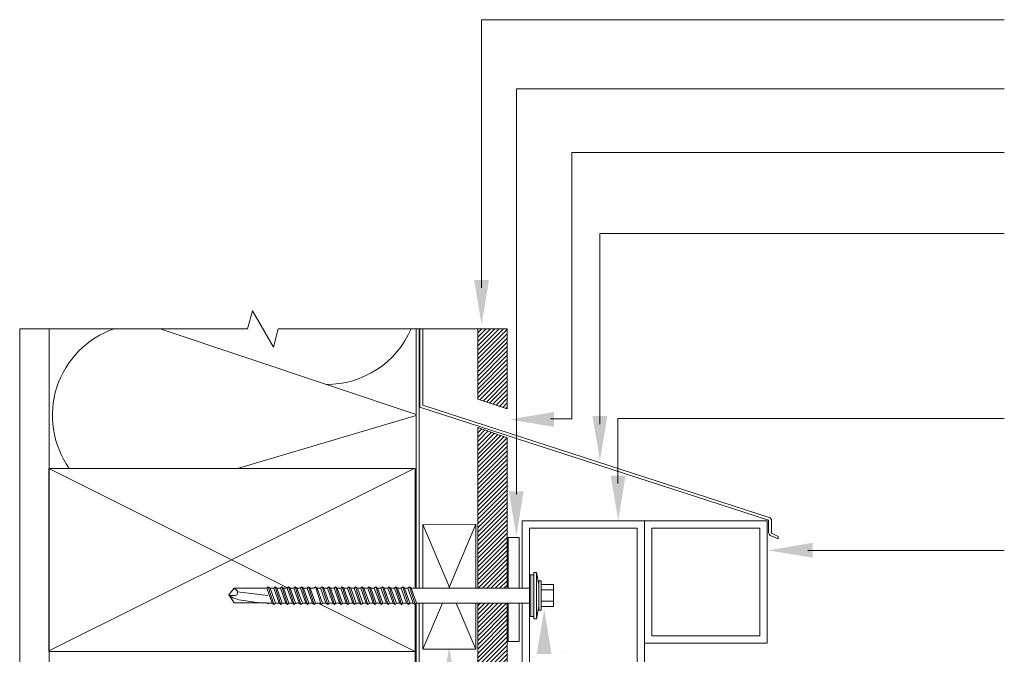
# Model space of a CAD drawing. Units: millimetres. Extents: x -31354 to 2614805, y -22956 to 2775829.
# Drawn here: x 122761 to 123164, y 253112 to 253372 of the extents above; entities that cross this region are included whole.
import ezdxf

# ---------------------------------------------------------------- set-up
doc = ezdxf.new("R2010")
doc.units = ezdxf.units.MM
doc.header["$MEASUREMENT"] = 0
doc.layers.add('Title Block', color=7, linetype='Continuous')

msp = doc.modelspace()

# ---------------------------------------------------------------- hatches: boundary and pattern name
at = {"lineweight": 0}
msp.add_hatch(color=256, dxfattribs=at).paths.add_polyline_path([(122971.35, 253144.73), (122969.85, 253144.73), (122969.85, 253127.73), (122971.35, 253127.73)])
at = {"layer": 'Title Block', "lineweight": 0, "true_color": 0xc1c1c1}
h = msp.add_hatch(dxfattribs=at)
h.set_pattern_fill('ANSI31', color=9, scale=10)
h.paths.add_polyline_path([(122960.43, 253200.76), (122948.43, 253204.99), (122948.43, 253139.25), (122951.33, 253139.25), (122960.43, 253139.25)])
h.paths.add_polyline_path([(122960.43, 253133.21), (122951.33, 253133.21), (122948.43, 253133.21), (122948.43, 253051.22), (122948.64, 253050.74), (122948.43, 253050.79), (122948.43, 253019.52), (122951.33, 253019.52), (122960.43, 253019.52), (122960.43, 253048.84), (122960.38, 253048.85), (122960.43, 253048.96)])
h.paths.add_polyline_path([(122960.43, 253013.49), (122951.33, 253013.49), (122948.43, 253013.49), (122948.43, 252901.51), (122960.43, 252901.51)])

# ---------------------------------------------------------------- linework, layer by layer
at = {"color": 5, "lineweight": 0}
for p, q in [((122949.89, 253371.57), (123163.51, 253371.57)), ((122949.89, 253371.57), (122949.89, 253261.93)), ((122964.28, 253343.36), (122964.28, 253177.55)), ((122964.28, 253343.36), (123163.51, 253343.36)), ((122986.8, 253317.3), (123163.51, 253317.3)), ((122986.8, 253208.42), (122986.8, 253317.3)), ((122998.24, 253284.26), (122998.24, 253206.3)), ((122998.24, 253284.26), (123163.51, 253284.26)), ((122978.14, 253208.42), (122986.8, 253208.42)), ((123005.69, 253208.65), (123005.69, 253181.98)), ((123005.69, 253208.65), (123163.51, 253208.65)), ((123083.2, 253154.65), (123163.51, 253154.65))]:
    msp.add_line(p, q, dxfattribs=at)
at = {"color": 1, "lineweight": 0}
for p, q in [((122856.44, 253252.6), (122854.35, 253245.31)), ((122864.98, 253237.8), (122856.44, 253252.6)), ((122854.35, 253245.31), (122761.29, 253245.31)), ((122866.86, 253245.31), (122864.98, 253237.8)), ((122960.43, 253245.31), (122866.86, 253245.31))]:
    msp.add_line(p, q, dxfattribs=at)
at = {"lineweight": 0}
for p, q in [((122761.29, 253245.31), (122761.29, 252901.51)), ((122773.29, 253245.31), (122773.29, 252901.51)), ((122924.77, 253213.24), (122924.77, 253245.31)), ((122925.97, 253214.05), (122925.97, 253245.31)), ((122948.43, 253245.31), (122948.43, 253216.44)), ((122960.43, 253245.31), (122960.43, 253212.54)), ((122948.43, 253216.44), (122960.43, 253212.54)), ((123067.16, 253167.03), (122924.77, 253213.24)), ((123067.89, 253167.99), (122925.97, 253214.05)), ((122948.43, 253204.99), (122948.43, 253161.5)), ((122960.43, 253200.76), (122960.43, 253160.34)), ((122922.78, 253188.22), (122773.26, 253188.22)), ((122773.26, 253188.22), (122773.26, 253113.43)), ((122870.72, 253139.48), (122773.26, 253188.19)), ((122922.38, 253188.22), (122854.31, 253154.19)), ((122922.78, 253188.22), (122922.78, 253139.23)), ((123067.16, 253161.87), (123067.16, 253167.03)), ((123067.89, 253167.99), (123068.36, 253167.38)), ((123068.36, 253161.74), (123068.36, 253167.38)), ((122947.65, 253165.37), (122925.96, 253165.23)), ((122925.96, 253165.23), (122925.96, 253139.25)), ((122937.03, 253139.25), (122925.96, 253165.23)), ((122947.65, 253165.37), (122936.56, 253139.25)), ((122947.65, 253139.25), (122947.65, 253165.37)), ((122948.43, 253162.05), (122948.43, 253139.25)), ((122960.43, 253160.59), (122960.43, 253139.25)), ((123067.82, 253160.85), (123071.09, 253159.39)), ((123068.36, 253161.74), (123071.13, 253160.41)), ((123071.13, 253160.41), (123071.09, 253159.39)), ((122854.31, 253154.19), (122773.26, 253113.66)), ((122971.35, 253126.73), (122971.35, 253145.73)), ((122848.94, 253139.25), (122846.76, 253136.59)), ((122862.27, 253139.25), (122862.85, 253139.85)), ((122862.27, 253139.25), (122864.46, 253133.21)), ((122862.85, 253139.85), (122865.17, 253132.61)), ((122863.55, 253139.25), (122862.85, 253139.85)), ((122863.55, 253139.25), (122865.75, 253133.21)), ((122863.55, 253139.25), (122865.06, 253139.25)), ((122865.06, 253139.25), (122865.64, 253139.85)), ((122865.06, 253139.25), (122867.26, 253133.21)), ((122865.64, 253139.85), (122867.96, 253132.61)), ((122866.34, 253139.25), (122865.64, 253139.85)), ((122866.34, 253139.25), (122868.54, 253133.21)), ((122867.77, 253139.25), (122866.34, 253139.25)), ((122867.77, 253139.25), (122868.36, 253139.85)), ((122867.77, 253139.25), (122869.97, 253133.21)), ((122869.06, 253139.25), (122868.36, 253139.85)), ((122868.36, 253139.85), (122870.67, 253132.61)), ((122870.49, 253139.25), (122869.06, 253139.25)), ((122869.06, 253139.25), (122871.25, 253133.21)), ((122870.49, 253139.25), (122871.07, 253139.85)), ((122870.49, 253139.25), (122872.68, 253133.21)), ((122871.07, 253139.85), (122873.39, 253132.61)), ((122871.77, 253139.25), (122871.07, 253139.85)), ((122871.77, 253139.25), (122873.97, 253133.21)), ((122871.77, 253139.25), (122873.28, 253139.25)), ((122873.28, 253139.25), (122873.86, 253139.85)), ((122873.28, 253139.25), (122875.48, 253133.21)), ((122873.86, 253139.85), (122876.18, 253132.61)), ((122874.56, 253139.25), (122873.86, 253139.85)), ((122874.56, 253139.25), (122876.76, 253133.21)), ((122876, 253139.25), (122874.56, 253139.25)), ((122876, 253139.25), (122876.58, 253139.85)), ((122876, 253139.25), (122878.19, 253133.21)), ((122877.28, 253139.25), (122876.58, 253139.85)), ((122876.58, 253139.85), (122878.89, 253132.61)), ((122877.28, 253139.25), (122879.47, 253133.21)), ((122878.71, 253139.25), (122877.28, 253139.25)), ((122878.71, 253139.25), (122879.29, 253139.85)), ((122878.71, 253139.25), (122880.91, 253133.21)), ((122879.99, 253139.25), (122879.29, 253139.85)), ((122879.29, 253139.85), (122881.61, 253132.61)), ((122879.99, 253139.25), (122882.19, 253133.21)), ((122879.99, 253139.25), (122881.5, 253139.25)), ((122881.5, 253139.25), (122882.08, 253139.85)), ((122882.08, 253139.85), (122884.4, 253132.61)), ((122882.79, 253139.25), (122882.08, 253139.85)), ((122882.79, 253139.25), (122884.98, 253133.21)), ((122884.22, 253139.25), (122882.79, 253139.25)), ((122884.22, 253139.25), (122884.8, 253139.85)), ((122884.22, 253139.25), (122886.41, 253133.21)), ((122884.8, 253139.85), (122887.11, 253132.61)), ((122885.5, 253139.25), (122884.8, 253139.85)), ((122885.5, 253139.25), (122887.7, 253133.21)), ((122885.5, 253139.25), (122887.01, 253139.25)), ((122887.01, 253139.25), (122887.59, 253139.85)), ((122887.01, 253139.25), (122889.2, 253133.21)), ((122887.59, 253139.85), (122889.9, 253132.61)), ((122888.29, 253139.25), (122887.59, 253139.85)), ((122888.29, 253139.25), (122890.49, 253133.21)), ((122889.72, 253139.25), (122888.29, 253139.25)), ((122889.72, 253139.25), (122890.31, 253139.85)), ((122889.72, 253139.25), (122891.92, 253133.21)), ((122890.31, 253139.85), (122892.62, 253132.61)), ((122891.01, 253139.25), (122890.31, 253139.85)), ((122892.44, 253139.25), (122891.01, 253139.25)), ((122891.01, 253139.25), (122893.2, 253133.21)), ((122892.44, 253139.25), (122893.02, 253139.85)), ((122892.44, 253139.25), (122894.63, 253133.21)), ((122893.02, 253139.85), (122895.33, 253132.61)), ((122893.72, 253139.25), (122893.02, 253139.85)), ((122893.72, 253139.25), (122895.92, 253133.21)), ((122893.72, 253139.25), (122895.23, 253139.25)), ((122895.23, 253139.25), (122895.81, 253139.85)), ((122895.23, 253139.25), (122897.42, 253133.21)), ((122896.51, 253139.25), (122895.81, 253139.85)), ((122895.81, 253139.85), (122898.12, 253132.61)), ((122896.51, 253139.25), (122898.71, 253133.21)), ((122897.94, 253139.25), (122896.51, 253139.25)), ((122897.94, 253139.25), (122898.53, 253139.85)), ((122897.94, 253139.25), (122900.14, 253133.21)), ((122898.53, 253139.85), (122900.84, 253132.61)), ((122899.23, 253139.25), (122898.53, 253139.85)), ((122899.23, 253139.25), (122901.42, 253133.21)), ((122900.66, 253139.25), (122899.23, 253139.25)), ((122900.66, 253139.25), (122901.24, 253139.85)), ((122900.66, 253139.25), (122902.85, 253133.21)), ((122901.24, 253139.85), (122903.55, 253132.61)), ((122901.94, 253139.25), (122901.24, 253139.85)), ((122901.94, 253139.25), (122904.14, 253133.21)), ((122901.94, 253139.25), (122903.45, 253139.25)), ((122903.45, 253139.25), (122904.03, 253139.85)), ((122903.45, 253139.25), (122905.64, 253133.21)), ((122904.03, 253139.85), (122906.35, 253132.61)), ((122904.73, 253139.25), (122904.03, 253139.85)), ((122904.73, 253139.25), (122906.93, 253133.21)), ((122906.16, 253139.25), (122904.73, 253139.25)), ((122906.16, 253139.25), (122906.75, 253139.85)), ((122906.16, 253139.25), (122908.36, 253133.21)), ((122906.75, 253139.85), (122909.06, 253132.61)), ((122907.45, 253139.25), (122906.75, 253139.85)), ((122907.45, 253139.25), (122909.64, 253133.21)), ((122908.88, 253139.25), (122907.45, 253139.25)), ((122908.88, 253139.25), (122909.46, 253139.85)), ((122908.88, 253139.25), (122911.07, 253133.21)), ((122909.46, 253139.85), (122911.77, 253132.61)), ((122910.16, 253139.25), (122909.46, 253139.85)), ((122910.16, 253139.25), (122912.36, 253133.21)), ((122910.16, 253139.25), (122911.67, 253139.25)), ((122911.67, 253139.25), (122912.25, 253139.85)), ((122911.67, 253139.25), (122913.87, 253133.21)), ((122912.25, 253139.85), (122914.57, 253132.61)), ((122912.95, 253139.25), (122912.25, 253139.85)), ((122912.95, 253139.25), (122915.15, 253133.21)), ((122914.38, 253139.25), (122912.95, 253139.25)), ((122914.38, 253139.25), (122914.97, 253139.85)), ((122914.38, 253139.25), (122914.97, 253139.85)), ((122914.38, 253139.25), (122916.58, 253133.21)), ((122914.38, 253139.25), (122916.58, 253133.21)), ((122915.67, 253139.25), (122914.97, 253139.85)), ((122915.67, 253139.25), (122914.97, 253139.85)), ((122914.97, 253139.85), (122916.86, 253133.93)), ((122914.97, 253139.85), (122917.28, 253132.61)), ((122915.67, 253139.25), (122916.86, 253135.98)), ((122915.67, 253139.25), (122917.18, 253139.25)), ((122915.67, 253139.25), (122916.86, 253139.25)), ((122915.67, 253139.25), (122917.86, 253133.21)), ((122917.18, 253139.25), (122917.76, 253139.85)), ((122917.18, 253139.25), (122919.37, 253133.21)), ((122917.76, 253139.85), (122920.07, 253132.61)), ((122918.46, 253139.25), (122917.76, 253139.85)), ((122918.46, 253139.25), (122920.66, 253133.21)), ((122919.89, 253139.25), (122918.46, 253139.25)), ((122919.89, 253139.25), (122920.47, 253139.85)), ((122919.89, 253139.25), (122922.09, 253133.21)), ((122920.47, 253139.85), (122922.79, 253132.61)), ((122921.17, 253139.25), (122920.47, 253139.85)), ((122921.17, 253139.25), (122923.37, 253133.21)), ((122921.29, 253139.25), (122921.17, 253139.25)), ((122921.17, 253139.25), (122951.33, 253139.25)), ((122951.33, 253139.25), (122969.85, 253139.25)), ((122969.85, 253134.23), (122969.85, 253138.23)), ((122846.76, 253136.59), (122848.93, 253133.24)), ((122862.74, 253132.91), (122862.27, 253133.29)), ((122863.03, 253133.21), (122862.74, 253132.91)), ((122864.46, 253133.21), (122863.03, 253133.21)), ((122865.17, 253132.61), (122864.46, 253133.21)), ((122865.75, 253133.21), (122865.17, 253132.61)), ((122865.75, 253133.21), (122867.26, 253133.21)), ((122867.96, 253132.61), (122867.26, 253133.21)), ((122868.54, 253133.21), (122867.96, 253132.61)), ((122869.97, 253133.21), (122868.54, 253133.21)), ((122870.67, 253132.61), (122869.97, 253133.21)), ((122871.25, 253133.21), (122870.67, 253132.61)), ((122872.68, 253133.21), (122871.25, 253133.21)), ((122873.39, 253132.61), (122872.68, 253133.21)), ((122873.97, 253133.21), (122873.39, 253132.61)), ((122873.97, 253133.21), (122875.48, 253133.21)), ((122876.18, 253132.61), (122875.48, 253133.21)), ((122876.76, 253133.21), (122876.18, 253132.61)), ((122878.19, 253133.21), (122876.76, 253133.21)), ((122878.89, 253132.61), (122878.19, 253133.21)), ((122879.47, 253133.21), (122878.89, 253132.61)), ((122880.91, 253133.21), (122879.47, 253133.21)), ((122881.61, 253132.61), (122880.91, 253133.21)), ((122882.19, 253133.21), (122881.61, 253132.61)), ((122883.7, 253133.21), (122882.27, 253133.21)), ((122922.78, 253113.46), (122883.26, 253133.21)), ((122884.4, 253132.61), (122883.7, 253133.21)), ((122884.98, 253133.21), (122884.4, 253132.61)), ((122886.41, 253133.21), (122884.98, 253133.21)), ((122887.11, 253132.61), (122886.41, 253133.21)), ((122887.7, 253133.21), (122887.11, 253132.61)), ((122887.7, 253133.21), (122889.2, 253133.21)), ((122889.9, 253132.61), (122889.2, 253133.21)), ((122890.49, 253133.21), (122889.9, 253132.61)), ((122891.92, 253133.21), (122890.49, 253133.21)), ((122892.62, 253132.61), (122891.92, 253133.21)), ((122893.2, 253133.21), (122892.62, 253132.61)), ((122894.63, 253133.21), (122893.2, 253133.21)), ((122895.33, 253132.61), (122894.63, 253133.21)), ((122895.92, 253133.21), (122895.33, 253132.61)), ((122895.92, 253133.21), (122897.42, 253133.21)), ((122898.12, 253132.61), (122897.42, 253133.21)), ((122898.71, 253133.21), (122898.12, 253132.61)), ((122900.14, 253133.21), (122898.71, 253133.21)), ((122900.84, 253132.61), (122900.14, 253133.21)), ((122901.42, 253133.21), (122900.84, 253132.61)), ((122902.85, 253133.21), (122901.42, 253133.21)), ((122903.55, 253132.61), (122902.85, 253133.21)), ((122904.14, 253133.21), (122903.55, 253132.61)), ((122904.14, 253133.21), (122905.64, 253133.21)), ((122906.35, 253132.61), (122905.64, 253133.21)), ((122906.93, 253133.21), (122906.35, 253132.61)), ((122908.36, 253133.21), (122906.93, 253133.21)), ((122909.06, 253132.61), (122908.36, 253133.21)), ((122909.64, 253133.21), (122909.06, 253132.61)), ((122911.07, 253133.21), (122909.64, 253133.21)), ((122911.77, 253132.61), (122911.07, 253133.21)), ((122912.36, 253133.21), (122911.77, 253132.61)), ((122912.36, 253133.21), (122913.87, 253133.21)), ((122914.57, 253132.61), (122913.87, 253133.21)), ((122915.15, 253133.21), (122914.57, 253132.61)), ((122916.58, 253133.21), (122915.15, 253133.21)), ((122916.86, 253132.98), (122916.58, 253133.21)), ((122917.28, 253132.61), (122916.58, 253133.21)), ((122917.86, 253133.21), (122917.28, 253132.61)), ((122917.86, 253133.21), (122919.37, 253133.21)), ((122920.07, 253132.61), (122919.37, 253133.21)), ((122920.66, 253133.21), (122920.07, 253132.61)), ((122922.09, 253133.21), (122920.66, 253133.21)), ((122922.79, 253132.61), (122922.09, 253133.21)), ((122922.78, 253132.62), (122922.78, 253037.39)), ((122923.37, 253133.21), (122922.79, 253132.61)), ((122951.33, 253133.21), (122923.3, 253133.21)), ((122925.96, 253133.21), (122925.96, 253114.31)), ((122933.99, 253133.21), (122925.96, 253114.31)), ((122947.65, 253114.31), (122939.6, 253133.21)), ((122947.65, 253114.31), (122947.65, 253133.21)), ((122948.43, 253133.21), (122948.43, 253060.2)), ((122969.85, 253133.21), (122951.33, 253133.21)), ((122960.43, 253133.21), (122960.43, 253059.19)), ((122925.96, 253114.31), (122947.65, 253114.31)), ((122925.96, 253114.31), (122947.65, 253114.31)), ((122922.78, 253113.46), (122773.26, 253113.46))]:
    msp.add_line(p, q, dxfattribs=at)
at = {"color": 9, "lineweight": 0}
for p, q in [((122923.29, 253210.19), (122818.74, 253245.31)), ((122850.27, 253188.22), (122923.29, 253209.81)), ((122801.78, 253173.89), (122801.83, 253173.91)), ((122946.51, 253165.32), (122946.51, 253165.38))]:
    msp.add_line(p, q, dxfattribs=at)
at = {"color": 8, "lineweight": 0}
for p, q in [((122923.29, 253245.31), (122923.29, 253139.25)), ((122924.49, 253245.31), (122924.49, 253139.25)), ((122923.29, 253133.44), (122923.29, 253060.48)), ((122924.49, 253133.21), (122924.49, 253019.52))]:
    msp.add_line(p, q, dxfattribs=at)
at = {"color": 7, "lineweight": 5}
for p, q in [((122966.58, 253166.85), (122966.79, 253166.85)), ((122966.58, 253166.85), (122966.79, 253166.85)), ((122966.79, 253166.85), (122966.99, 253166.85)), ((122966.79, 253166.85), (122966.99, 253166.85)), ((122966.99, 253166.85), (122967.41, 253166.85)), ((122966.99, 253166.85), (122967.41, 253166.85))]:
    msp.add_line(p, q, dxfattribs=at)
at = {"lineweight": 5}
for p, q in [((122966.58, 253139.25), (122966.58, 253166.85)), ((122967.41, 253166.85), (123066.58, 253166.85)), ((123016.58, 253052.84), (123016.58, 253166.85)), ((123066.58, 253166.85), (123066.58, 253116.85)), ((122969.58, 253163.85), (123013.58, 253163.85)), ((122969.58, 252969.85), (122969.58, 253163.85)), ((123019.58, 253119.85), (123019.58, 253163.85)), ((123019.58, 253163.85), (123063.58, 253163.85)), ((123063.58, 253163.85), (123063.58, 253119.85)), ((122966.58, 253052.84), (122966.58, 253133.21)), ((123063.58, 253119.85), (123019.58, 253119.85)), ((123066.58, 253116.85), (123016.58, 253116.85))]:
    msp.add_line(p, q, dxfattribs=at)
at = {"lineweight": 0}
for points in [[(122948.43, 253139.25), (122948.43, 253204.99), (122960.43, 253200.76), (122960.43, 253139.25)], [(122971.35, 253145.73), (122971.35, 253144.73), (122969.85, 253144.73)], [(122969.85, 253144.73), (122969.85, 253127.73), (122971.35, 253127.73)], [(122971.35, 253145.73), (122972.35, 253145.73), (122973.35, 253140.73)], [(122972.35, 253145.73), (122972.35, 253126.73)], [(122974.35, 253136.23), (122974.35, 253142.23), (122973.35, 253142.23), (122973.35, 253130.23), (122974.35, 253130.23), (122974.35, 253136.23)], [(122848.94, 253139.25), (122859.22, 253139.25)], [(122850.3, 253137.81), (122862.61, 253136.24)], [(122859.22, 253139.25), (122862.27, 253139.25)], [(122969.85, 253139.25), (122969.85, 253133.21)], [(122974.35, 253140.73), (122979.35, 253140.73), (122979.35, 253131.73), (122974.35, 253131.73), (122974.35, 253140.73)], [(122979.35, 253138.53), (122974.35, 253138.53)], [(122859.2, 253133.24), (122850.85, 253134.57), (122850.11, 253134.82), (122849.23, 253135.01), (122848.33, 253135.38), (122846.98, 253136.33)], [(122979.35, 253133.93), (122974.35, 253133.93)], [(122848.93, 253133.24), (122859.2, 253133.24)], [(122859.2, 253133.24), (122862.27, 253133.29)], [(122948.43, 253019.52), (122948.43, 253133.21)], [(122960.43, 253133.21), (122960.43, 253019.52)], [(122971.35, 253126.73), (122972.35, 253126.73), (122973.35, 253131.73)]]:
    msp.add_lwpolyline(points, dxfattribs=at)
at = {"lineweight": 5}
for points in [[(123013.58, 253163.85), (123013.58, 252969.85)], [(122960.87, 253139.25), (122960.87, 253159.99), (122965.3, 253159.99), (122965.3, 253139.25)], [(122960.87, 253139.25), (122960.87, 253141.84)], [(122965.3, 253141.39), (122965.3, 253139.25)], [(122965.3, 253133.21), (122965.3, 253117.52), (122960.87, 253117.52), (122960.87, 253133.21)]]:
    msp.add_lwpolyline(points, dxfattribs=at)
at = {"lineweight": 0}
msp.add_lwpolyline([(122846.98, 253136.33), (122849.5, 253136.24, 0.470955), (122850.06, 253138.36), (122848.94, 253139.25)], format="xyb", dxfattribs=at)
at = {"color": 8, "lineweight": 0}
for points in [[(122960.87, 253129.45), (122960.87, 253133.21)], [(122965.3, 253133.21), (122965.3, 253129.01)], [(122984.36, 253113.06), (122984.36, 253113.06)]]:
    msp.add_lwpolyline(points, dxfattribs=at)
at = {"color": 9, "lineweight": 0}
for centre, start, end in [((122812.1, 253209.89), 108.957, 215.3451), ((122886.72, 253259.96), 269.3823, 336.9692)]:
    msp.add_arc(centre, 37.45, start, end, dxfattribs=at)
at = {"lineweight": 0}
msp.add_arc((123069.15, 253162.44), 2.07, 195.9647, 230.0781, dxfattribs=at)
at = {"color": 5, "lineweight": 0}
for points in [[(122953, 253265.21), (122946.91, 253265.2), (122949.99, 253246.95)], [(122979.58, 253205.19), (122979.57, 253211.27), (122961.32, 253208.19)], [(123001.34, 253209.59), (122995.26, 253209.57), (122998.34, 253191.32)], [(123008.8, 253185.27), (123002.71, 253185.25), (123005.79, 253167)], [(122967.17, 253178.87), (122961.08, 253178.86), (122964.17, 253160.6)], [(123085.24, 253151.73), (123085.23, 253157.81), (123066.98, 253154.73)], [(122978.57, 253112.39), (122972.49, 253112.4), (122975.57, 253130.65)], [(122933.73, 253097.07), (122939.82, 253097.08), (122936.74, 253115.33)]]:
    msp.add_solid(points, dxfattribs=at)
at = {"layer": 'Title Block', "color": 9, "linetype": 'Continuous', "lineweight": 0, "true_color": 0xc1c1c1}
for p, q in [((122948.43, 253243.64), (122950.1, 253245.31)), ((122948.43, 253241.87), (122951.87, 253245.31)), ((122948.43, 253240.1), (122953.63, 253245.31)), ((122948.43, 253238.33), (122955.4, 253245.31)), ((122948.43, 253236.57), (122957.17, 253245.31)), ((122948.43, 253234.8), (122958.94, 253245.31)), ((122948.43, 253233.03), (122960.43, 253245.03)), ((122948.43, 253231.26), (122960.43, 253243.26)), ((122948.43, 253229.49), (122960.43, 253241.49)), ((122948.43, 253227.73), (122960.43, 253239.73)), ((122948.43, 253225.96), (122960.43, 253237.96)), ((122948.43, 253224.19), (122960.43, 253236.19)), ((122948.43, 253222.42), (122960.43, 253234.42)), ((122948.43, 253220.66), (122960.43, 253232.66)), ((122948.43, 253218.89), (122960.43, 253230.89)), ((122948.43, 253217.12), (122960.43, 253229.12)), ((122949.25, 253216.17), (122960.43, 253227.35)), ((122950.58, 253215.74), (122960.43, 253225.58)), ((122951.92, 253215.3), (122960.43, 253223.82)), ((122953.25, 253214.87), (122960.43, 253222.05)), ((122954.59, 253214.44), (122960.43, 253220.28)), ((122955.92, 253214.01), (122960.43, 253218.51)), ((122957.26, 253213.57), (122960.43, 253216.75)), ((122958.59, 253213.14), (122960.43, 253214.98)), ((122959.92, 253212.71), (122960.43, 253213.21))]:
    msp.add_line(p, q, dxfattribs=at)
at = {"layer": 'Title Block', "color": 9, "linetype": 'Continuous', "lineweight": 0}
for p, q in [((122960.43, 253198.47), (122960.43, 253198.47)), ((122948.68, 253149.66), (122948.68, 253149.66)), ((122948.43, 253133.71), (122948.43, 253133.71))]:
    msp.add_line(p, q, dxfattribs=at)

doc.saveas('drawing.dxf')
